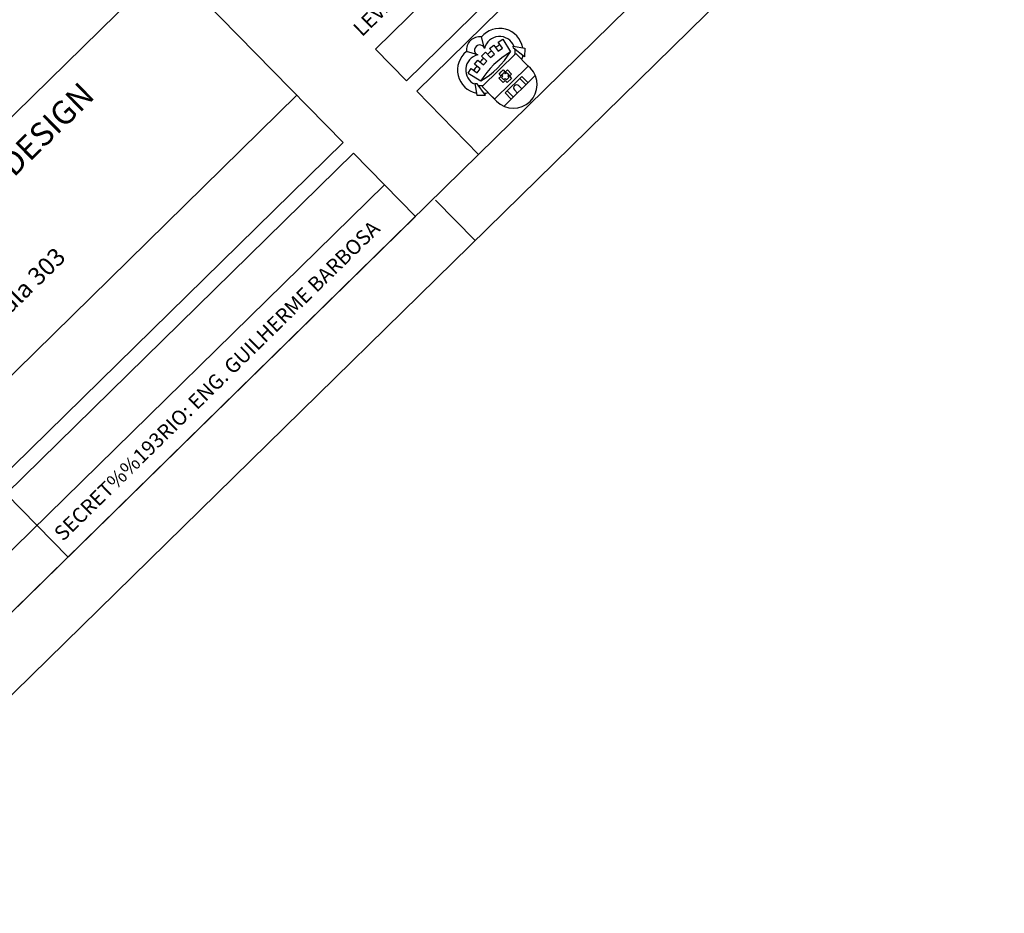
# Model space of a CAD drawing. Extents: x 189600 to 190092, y 1665823 to 1666310.
# Drawn here: x 189903 to 189986, y 1665996 to 1666072 of the extents above; entities that cross this region are included whole.
import ezdxf
from ezdxf.enums import TextEntityAlignment as Align

# ---------------------------------------------------------------- set-up
doc = ezdxf.new("R2010")
doc.units = 0
doc.header["$MEASUREMENT"] = 0
doc.layers.get('0').update_dxf_attribs({"linetype": 'CONTINUOUS'})
for name, color, linetype in [('ELEMENTOS', 4, 'CONTINUOUS'), ('LINHAS', 10, 'CONTINUOUS'), ('MAGENTA', 6, 'CONTINUOUS'), ('PRAN-PLA', 7, 'CONTINUOUS'), ('TEXTOS', 2, 'CONTINUOUS')]:
    doc.layers.add(name, color=color, linetype=linetype)
doc.styles.add('SERIA', font='SERIA.SHX')
doc.styles.get("Standard").update_dxf_attribs({"font": 'simplex.shx'})

msp = doc.modelspace()

# ---------------------------------------------------------------- linework, layer by layer
at = {"color": 13, "linetype": 'CONTINUOUS'}
for p, q in [((189874.53366, 1666014.39206), (189926.30612, 1666065.14501)), ((189874.83057, 1665999.80431), (189933.74405, 1666057.55767)), ((189901.66216, 1666031.35887), (189906.91247, 1666026.0031))]:
    msp.add_line(p, q, dxfattribs=at)
msp.add_lwpolyline([(189994.51311, 1666124.13186), (189935.59962, 1666066.37849), (189932.97447, 1666069.05638), (189991.88795, 1666126.80974)], close=True, dxfattribs=at)
at = {"color": 7, "linetype": 'CONTINUOUS'}
for points in [[(190000.63846, 1666117.88346), (189941.72498, 1666060.13009), (189936.47467, 1666065.48586), (189995.38816, 1666123.23923)], [(189930.24385, 1666061.12819), (189871.33037, 1666003.37482), (189856.4545, 1666018.54951), (189915.36798, 1666076.30287)], [(189936.36921, 1666054.87979), (189877.45572, 1665997.12642), (189872.20542, 1666002.48219), (189931.1189, 1666060.23556)]]:
    msp.add_lwpolyline(points, close=True, dxfattribs=at)
at = {"layer": 'ELEMENTOS', "color": 5, "linetype": 'CONTINUOUS'}
for p, q in [((189942.22437, 1666069.11549), (189941.96229, 1666070.08965)), ((189943.78198, 1666069.89841), (189944.42297, 1666068.82527)), ((189941.66135, 1666068.56355), (189940.69258, 1666068.84495)), ((189946.10939, 1666067.44627), (189945.93438, 1666067.6248)), ((189940.8476, 1666067.02181), (189941.90778, 1666066.35961)), ((189943.25297, 1666064.64611), (189943.07796, 1666064.82463))]:
    msp.add_line(p, q, dxfattribs=at)
for points in [[(189940.8476, 1666067.02181), (189941.10193, 1666067.4061), (189941.61386, 1666067.04755), (189941.86849, 1666067.39146), (189941.37615, 1666067.77646), (189941.66948, 1666068.13187), (189942.14087, 1666067.72148), (189942.43024, 1666068.03671), (189941.98112, 1666068.47135), (189942.3102, 1666068.79394), (189942.73582, 1666068.33626), (189943.05673, 1666068.61931), (189942.6558, 1666069.09877), (189943.01697, 1666069.38497), (189943.39211, 1666068.88508), (189943.74101, 1666069.13282), (189943.39271, 1666069.65177), (189943.78198, 1666069.89841)], [(189943.63112, 1666067.11734), (189943.80964, 1666067.29235), (189943.98465, 1666067.11383), (189944.16318, 1666067.28884), (189944.5132, 1666066.93179), (189944.33468, 1666066.75678), (189944.50969, 1666066.57825), (189944.15263, 1666066.22823), (189943.97762, 1666066.40676), (189943.7991, 1666066.23175), (189943.44908, 1666066.5888), (189943.6276, 1666066.76381), (189943.45259, 1666066.94233), (189943.63112, 1666067.11734)], [(189943.77113, 1666066.97452), (189943.87824, 1666067.07953), (189943.98325, 1666066.97241), (189944.09036, 1666067.07742), (189944.30038, 1666066.86319), (189944.19326, 1666066.75818), (189944.29827, 1666066.65107), (189944.08404, 1666066.44105), (189943.97903, 1666066.54817), (189943.87191, 1666066.44316), (189943.6619, 1666066.65739), (189943.76902, 1666066.7624), (189943.66401, 1666066.86952), (189943.77113, 1666066.97452)], [(189946.53019, 1666066.80852), (189943.88223, 1666064.2127)], [(189944.49211, 1666064.81057), (189943.96708, 1666065.34615), (189945.39528, 1666066.74623), (189945.92031, 1666066.21065)], [(189945.38474, 1666065.68562), (189945.12222, 1666065.95341)], [(189945.21676, 1666066.57122), (189945.74179, 1666066.03564)], [(189944.67063, 1666064.98558), (189944.1456, 1666065.52116)], [(189945.02769, 1666065.3356), (189944.76517, 1666065.60339)], [(189943.25297, 1666064.64611), (189942.90295, 1666065.00316)]]:
    msp.add_lwpolyline(points, dxfattribs=at)
for points in [[(189944.65591, 1666069.31218), (189945.64393, 1666069.14297), (189945.61505, 1666068.39828), (189944.68599, 1666069.13096)], [(189942.0279, 1666065.89579), (189944.88431, 1666068.69595), (189945.93438, 1666067.6248), (189943.07796, 1666064.82463)], [(189941.41634, 1666066.1364), (189941.56587, 1666065.14521), (189942.31098, 1666065.15928), (189941.59692, 1666066.10273)]]:
    msp.add_lwpolyline(points, close=True, dxfattribs=at)
for centre, radius, start, end in [((189941.81004, 1666068.975), 1.125, 82.2221391, 186.6384152), ((189943.50143, 1666068.81253), 2, 10.3830287, 140.3152418), ((189943.50143, 1666068.81253), 1.3125, 21.8627095, 166.6543364), ((189941.81004, 1666068.975), 0.4375, 18.7295868, 250.1309676), ((189948.26889, 1666062.38641), 8.5, 123.8676999, 126.8855791), ((189941.93885, 1666067.28072), 2, 128.5453126, 258.4775257), ((189941.93885, 1666067.28072), 1.3125, 102.206218, 246.9978449), ((189948.26889, 1666062.38641), 7.5, 120.8498206, 148.0107338), ((189938.06186, 1666072.79847), 7.5, 300.8498206, 328.0107338), ((189948.26889, 1666062.38641), 8.5, 129.9034583, 132.9213376), ((189943.50143, 1666068.81253), 1.3125, 351.2036729, 10.2762999), ((189943.50143, 1666068.81253), 2, 341.3638596, 351.197367), ((189948.26889, 1666062.38641), 8.5, 141.9749753, 144.9928545), ((189948.26889, 1666062.38641), 8.5, 135.9392168, 138.957096), ((189944.68118, 1666066.04619), 2, 224.4302772, 44.4302772), ((189941.93885, 1666067.28072), 1.3125, 258.5842544, 277.6568815), ((189944.9437, 1666065.7784), 0.25, 44.4302772, 224.4302772), ((189941.93885, 1666067.28072), 2, 277.6631874, 287.4966947)]:
    msp.add_arc(centre, radius, start, end, dxfattribs=at)
at = {"layer": 'LINHAS', "linetype": 'CONTINUOUS'}
msp.add_line((189941.42593, 1666052.83514), (189938.06615, 1666056.26241), dxfattribs=at)
at = {"layer": 'PRAN-PLA', "color": 10, "linetype": 'CONTINUOUS'}
msp.add_line((190007.70918, 1666117.81315), (189707.42893, 1665823.44599), dxfattribs=at)
at = {"layer": 'PRAN-PLA', "linetype": 'CONTINUOUS'}
msp.add_line((189941.72498, 1666060.13009), (189712.85501, 1665835.76702), dxfattribs=at)

# ---------------------------------------------------------------- texts
at = {"layer": 'MAGENTA', "linetype": 'CONTINUOUS', "style": 'SERIA'}
msp.add_text('PROGETTO  CONSULTORIA  E  DESIGN', height=2, rotation=44.4302772, dxfattribs=at).set_placement((189891.65111, 1666048.71346), align=Align.MIDDLE)
at = {"layer": 'TEXTOS', "linetype": 'CONTINUOUS', "style": 'SERIA'}
for s, p in [('LEVANTAMENTO E PROJETO PLANIALTIM%%201TRICO            ESCALA H:1/500 V:1/50', (189931.84438, 1666070.05399)), ('SECRET%%193RIO: ENG. GUILHERME BARBOSA', (189906.48801, 1666027.27644))]:
    msp.add_text(s, height=1.25, rotation=44.4302772, dxfattribs=at).set_placement(p)
at = {"layer": 'TEXTOS', "linetype": 'CONTINUOUS'}
msp.add_text('AV. TAQUARA 363, sala 303', height=1.5, rotation=44.4302772, dxfattribs=at).set_placement((189897.40998, 1666042.83891), align=Align.MIDDLE)

doc.saveas('drawing.dxf')
